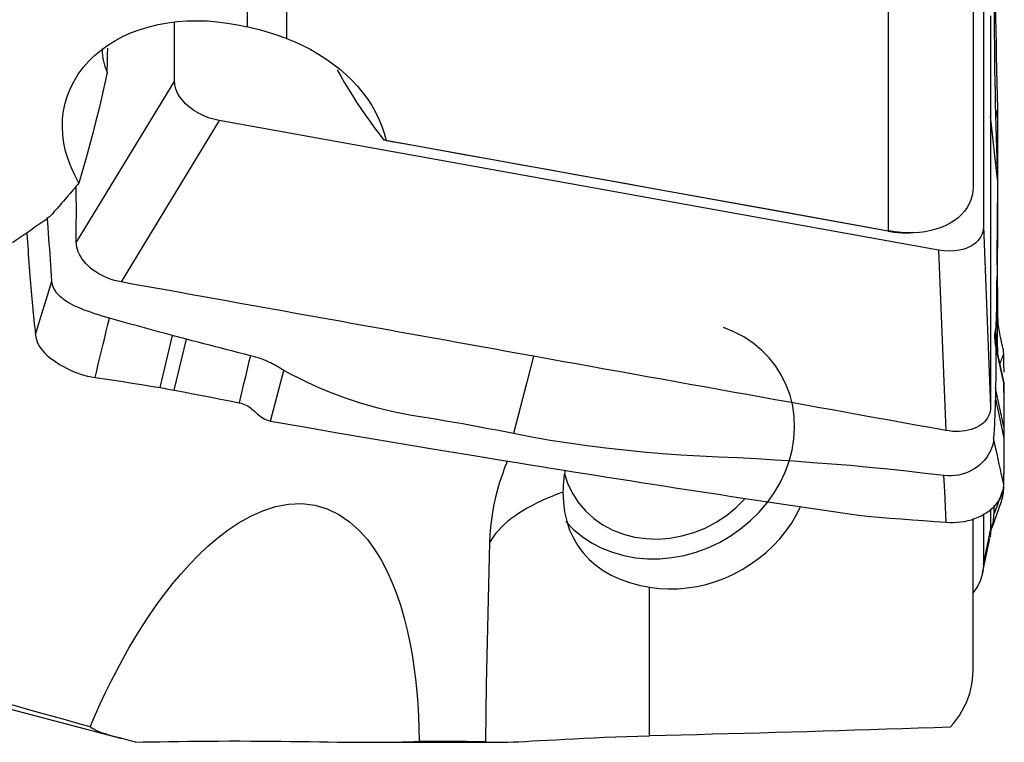
# Model space of a CAD drawing. Extents: x -67 to 96, y -42 to 72.
# Drawn here: x 66 to 80, y -23 to -13 of the extents above; entities that cross this region are included whole.
import ezdxf

# ---------------------------------------------------------------- set-up
doc = ezdxf.new("R2010")
doc.units = 0
doc.header["$MEASUREMENT"] = 0
doc.layers.add('1', color=4, linetype='CONTINUOUS')

msp = doc.modelspace()

# ---------------------------------------------------------------- linework, layer by layer
at = {"layer": '1'}
for p, q in [((79.706426, -8.975552), (79.706426, -15.952538)), ((79.564718, -9.431386), (79.564718, -15.406721)), ((69.595778, -13.207153), (69.595778, -12.514613)), ((78.399815, -12.460755), (78.399815, -16.010431)), ((70.127522, -12.647937), (70.127522, -13.366999)), ((68.589415, -13.949477), (68.589415, -13.141455)), ((68.589415, -13.949477), (67.241465, -16.168569)), ((69.204225, -14.494091), (67.856275, -16.713183)), ((79.091616, -16.275599), (69.204225, -14.494091)), ((78.395932, -16.013265), (71.46767, -14.764932)), ((79.706426, -15.952538), (79.805941, -18.432434)), ((78.408818, -16.012072), (78.395932, -16.013265)), ((78.672857, -16.038539), (78.693914, -16.038529)), ((79.091616, -16.275599), (79.191131, -18.755495)), ((68.392778, -18.166232), (68.565249, -17.450233)), ((68.586926, -18.201226), (68.755619, -17.500911)), ((79.993641, -18.723802), (79.874109, -18.17494)), ((79.993639, -18.860794), (79.87143, -18.29964)), ((79.564718, -22.053268), (79.564718, -19.965098)), ((79.706426, -19.903102), (79.706426, -20.604312)), ((79.706426, -20.604312), (79.805941, -20.126296)), ((79.694663, -20.71708), (79.794052, -20.239668)), ((75.119857, -22.954045), (75.119857, -20.911782)), ((66.250558, -22.566031), (67.865632, -22.991662)), ((71.306262, -23.042753), (73.042788, -23.042753))]:
    msp.add_line(p, q, dxfattribs=at)
for points in [[(79.847649, -10.897383, 0), (79.849492, -11.065795, 0), (79.851082, -11.233602, 0), (79.852448, -11.400807, 0), (79.853616, -11.567364, 0), (79.85461, -11.733186, 0), (79.855523, -11.898465, 0), (79.856658, -12.064268, 0), (79.858243, -12.231491, 0), (79.860248, -12.400071, 0), (79.862626, -12.569901, 0), (79.865364, -12.740993, 0), (79.868448, -12.913349, 0), (79.871858, -13.086938, 0), (79.875568, -13.261731, 0), (79.879554, -13.437702, 0), (79.883856, -13.614832, 0), (79.888257, -13.793142, 0), (79.892177, -13.972641, 0), (79.895479, -14.153228, 0), (79.898228, -14.334913, 0)], [(79.853578, -12.962753, 0), (79.854641, -13.129075, 0), (79.855624, -13.296047, 0), (79.856898, -13.462179, 0), (79.85869, -13.626412, 0), (79.860946, -13.788829, 0), (79.863622, -13.949454, 0), (79.866704, -14.108199, 0), (79.870171, -14.265014, 0), (79.873998, -14.419871, 0), (79.878146, -14.572747, 0), (79.882636, -14.723599, 0), (79.887369, -14.872337, 0), (79.891676, -15.01885, 0), (79.895271, -15.163244, 0), (79.898228, -15.305412, 0)], [(67.278051, -15.35315, 0), (67.219125, -15.245395, 0), (67.168642, -15.136166, 0), (67.127053, -15.026404, 0), (67.094246, -14.915931, 0), (67.07027, -14.804619, 0), (67.055327, -14.692629, 0), (67.049704, -14.580975, 0), (67.053439, -14.470991, 0), (67.066409, -14.362761, 0), (67.0886, -14.256296, 0), (67.12012, -14.151649, 0), (67.160905, -14.04947, 0), (67.210358, -13.951134, 0), (67.268145, -13.857076, 0), (67.334238, -13.767186, 0), (67.40877, -13.681407, 0), (67.491186, -13.600463, 0), (67.580465, -13.525293, 0), (67.676132, -13.456141, 0), (67.778123, -13.393012, 0), (67.886374, -13.33591, 0), (68.000512, -13.285027, 0), (68.119222, -13.240944, 0), (68.2416, -13.20385, 0), (68.367609, -13.173616, 0), (68.497302, -13.150184, 0), (68.630481, -13.133595, 0), (68.765686, -13.12398, 0), (68.901994, -13.121271, 0), (69.039322, -13.125308, 0), (69.177648, -13.135985, 0), (69.31696, -13.153275, 0), (69.456763, -13.177105, 0), (69.595778, -13.207153, 0)], [(79.805937, -13.054211, 0), (79.805938, -13.192114, 0), (79.805939, -13.330018, 0), (79.80594, -13.467921, 0), (79.80594, -13.605824, 0), (79.80594, -13.743727, 0), (79.805941, -13.88163, 0), (79.805941, -14.019534, 0), (79.805941, -14.157437, 0), (79.805941, -14.29534, 0), (79.805941, -14.433243, 0)], [(70.127522, -13.366999, 0), (70.070692, -13.346218, 0), (70.013237, -13.326251, 0), (69.95516, -13.307065, 0), (69.896465, -13.288628, 0), (69.837122, -13.270901, 0), (69.777051, -13.253843, 0), (69.716564, -13.237496, 0), (69.656019, -13.221915, 0), (69.595778, -13.207153, 0)], [(70.127522, -13.366999, 0), (70.242358, -13.413038, 0), (70.354226, -13.463905, 0), (70.463201, -13.519671, 0), (70.568921, -13.580201, 0), (70.670312, -13.644887, 0), (70.766862, -13.713294, 0), (70.858552, -13.785359, 0), (70.94538, -13.861053, 0), (71.027343, -13.940344, 0), (71.104429, -14.023315, 0), (71.176009, -14.109375, 0), (71.241318, -14.197615, 0), (71.300318, -14.287839, 0), (71.35305, -14.380013, 0), (71.399486, -14.474122, 0), (71.439534, -14.570176, 0), (71.472985, -14.667981, 0), (71.499462, -14.766476, 0)], [(67.59489, -13.50258, 0), (67.595087, -13.520306, 0), (67.595679, -13.538028, 0), (67.596665, -13.55574, 0), (67.598045, -13.573439, 0), (67.59982, -13.591118, 0), (67.601988, -13.608775, 0), (67.604548, -13.626403, 0), (67.607501, -13.643999, 0), (67.610845, -13.661558, 0), (67.61458, -13.679074, 0), (67.618704, -13.696545, 0), (67.623216, -13.713964, 0), (67.628116, -13.731328, 0), (67.633402, -13.748631, 0), (67.639072, -13.76587, 0), (67.645126, -13.78304, 0), (67.65156, -13.800135, 0), (67.658375, -13.817153, 0), (67.665568, -13.834087, 0)], [(67.665568, -13.834087, 0), (67.66596, -13.816597, 0), (67.666353, -13.799091, 0), (67.666747, -13.78157, 0), (67.667142, -13.764034, 0), (67.667538, -13.746483, 0), (67.667936, -13.728916, 0), (67.668334, -13.711335, 0), (67.668734, -13.693738, 0), (67.669134, -13.676126, 0), (67.669536, -13.658499, 0), (67.669938, -13.640857, 0), (67.670342, -13.6232, 0), (67.670746, -13.605528, 0), (67.671152, -13.58784, 0), (67.671559, -13.570138, 0), (67.671967, -13.552421, 0), (67.672376, -13.534688, 0), (67.672786, -13.516941, 0), (67.673197, -13.499178, 0)], [(70.824042, -13.795594, 0), (70.874215, -13.884614, 0), (70.926061, -13.973493, 0), (70.979583, -14.06223, 0), (71.034795, -14.150824, 0), (71.0917, -14.239275, 0), (71.150307, -14.327583, 0), (71.210612, -14.415731, 0), (71.272556, -14.503619, 0), (71.336084, -14.591167, 0), (71.401141, -14.678296, 0), (71.46767, -14.764932, 0)], [(67.665568, -13.834087, 0), (67.630105, -13.997837, 0), (67.59259, -14.162947, 0), (67.553101, -14.329365, 0), (67.511718, -14.49704, 0), (67.468518, -14.665919, 0), (67.423535, -14.835981, 0), (67.376786, -15.007213, 0), (67.328286, -15.179606, 0), (67.278051, -15.35315, 0)], [(69.204225, -14.494091, 0), (69.129995, -14.477527, 0), (69.056953, -14.454905, 0), (68.9861, -14.426565, 0), (68.918431, -14.392857, 0), (68.854891, -14.354274, 0), (68.796416, -14.311424, 0), (68.743931, -14.264914, 0), (68.698173, -14.215403, 0), (68.659747, -14.163615, 0), (68.629256, -14.11029, 0), (68.607232, -14.056378, 0), (68.593897, -14.00258, 0), (68.589415, -13.949477, 0)], [(79.898228, -14.334913, 0), (79.89074, -14.376327, 0), (79.883252, -14.417742, 0), (79.875764, -14.459156, 0)], [(79.898228, -14.334913, 0), (79.899553, -14.447805, 0), (79.900635, -14.560511, 0), (79.901342, -14.672916, 0), (79.901742, -14.785039, 0), (79.901882, -14.89688, 0), (79.901772, -15.008412, 0), (79.901441, -15.119636, 0), (79.900921, -15.230542, 0), (79.900239, -15.341077, 0), (79.899432, -15.451303, 0), (79.898558, -15.561495, 0), (79.897702, -15.672487, 0), (79.89688, -15.784754, 0), (79.896051, -15.898148, 0), (79.895184, -16.012615, 0), (79.89425, -16.128097, 0), (79.893223, -16.244533, 0), (79.892082, -16.361871, 0), (79.89081, -16.48005, 0)], [(79.805941, -14.433243, 0), (79.805941, -14.526247, 0), (79.805941, -14.619252, 0), (79.805941, -14.712256, 0), (79.805941, -14.805261, 0), (79.805941, -14.898265, 0), (79.805941, -14.99127, 0), (79.805941, -15.084274, 0), (79.80594, -15.177278, 0), (79.80594, -15.270283, 0), (79.80594, -15.363287, 0), (79.805939, -15.456291, 0), (79.805939, -15.549296, 0), (79.805938, -15.6423, 0), (79.805938, -15.735304, 0), (79.805937, -15.828309, 0), (79.805937, -15.921313, 0), (79.805936, -16.014318, 0), (79.805936, -16.107322, 0), (79.805936, -16.200326, 0), (79.805937, -16.293331, 0), (79.805937, -16.386335, 0), (79.805938, -16.47934, 0), (79.80594, -16.572345, 0), (79.805942, -16.66535, 0), (79.805944, -16.758354, 0), (79.805947, -16.851359, 0), (79.80595, -16.944364, 0), (79.805952, -17.037369, 0), (79.805953, -17.130374, 0), (79.805954, -17.223378, 0), (79.805954, -17.316383, 0), (79.805953, -17.409387, 0), (79.805951, -17.502391, 0), (79.805947, -17.595395, 0), (79.805941, -17.688398, 0), (79.805933, -17.781401, 0), (79.805926, -17.874404, 0), (79.805921, -17.967408, 0), (79.805921, -18.060412, 0), (79.805928, -18.153418, 0), (79.805945, -18.246426, 0), (79.805951, -18.339431, 0), (79.805947, -18.432435, 0)], [(79.898228, -15.305412, 0), (79.867466, -15.014689, 0), (79.836704, -14.723966, 0), (79.805941, -14.433243, 0)], [(71.499462, -14.766476, 0), (71.494942, -14.766259, 0), (71.490416, -14.766042, 0), (71.485882, -14.765823, 0), (71.48134, -14.765602, 0), (71.476792, -14.76538, 0), (71.472235, -14.765157, 0), (71.46767, -14.764932, 0)], [(71.499462, -14.766476, 0), (71.875068, -14.833991, 0), (72.249322, -14.901284, 0), (72.622218, -14.968354, 0), (72.99375, -15.0352, 0), (73.363915, -15.101822, 0), (73.732707, -15.168218, 0), (74.100121, -15.234388, 0), (74.466152, -15.30033, 0), (74.830795, -15.366044, 0), (75.194045, -15.431528, 0), (75.555897, -15.496783, 0), (75.916347, -15.561806, 0), (76.275389, -15.626598, 0), (76.633019, -15.691157, 0), (76.989232, -15.755483, 0), (77.344023, -15.819574, 0), (77.697387, -15.883429, 0), (78.049319, -15.947049, 0), (78.399815, -16.010431, 0)], [(67.278051, -15.35315, 0), (67.256745, -15.378133, 0), (67.235446, -15.403065, 0), (67.214155, -15.427947, 0), (67.19287, -15.452779, 0), (67.171594, -15.477559, 0), (67.150325, -15.50229, 0), (67.129063, -15.526969, 0), (67.10781, -15.551598, 0), (67.086564, -15.576176, 0), (67.065325, -15.600703, 0), (67.044095, -15.625179, 0), (67.022872, -15.649604, 0), (67.001658, -15.673977, 0), (66.980451, -15.6983, 0), (66.959252, -15.722571, 0), (66.938062, -15.746791, 0), (66.91688, -15.77096, 0), (66.895706, -15.795077, 0), (66.87454, -15.819142, 0)], [(67.241459, -16.168568, 0), (67.241474, -16.120245, 0), (67.241454, -16.071915, 0), (67.241453, -16.023589, 0), (67.241462, -15.975264, 0), (67.241472, -15.92694, 0), (67.241479, -15.878615, 0), (67.241483, -15.830289, 0), (67.241485, -15.781964, 0), (67.241485, -15.733638, 0), (67.241484, -15.685311, 0), (67.241482, -15.636985, 0), (67.241479, -15.588658, 0), (67.241475, -15.540331, 0), (67.241471, -15.492004, 0), (67.241467, -15.443677, 0), (67.241463, -15.39535, 0)], [(79.564718, -15.406721, 0), (79.561409, -15.467058, 0), (79.551519, -15.525704, 0), (79.53509, -15.582668, 0), (79.512131, -15.637744, 0), (79.482972, -15.69027, 0), (79.447951, -15.739719, 0), (79.407116, -15.786163, 0), (79.360438, -15.82957, 0), (79.308425, -15.869434, 0), (79.251672, -15.905354, 0), (79.190453, -15.937233, 0), (79.124714, -15.965094, 0), (79.054938, -15.988709, 0), (78.981885, -16.007811, 0), (78.906119, -16.022314, 0), (78.827673, -16.032246, 0), (78.746509, -16.037563, 0), (78.663427, -16.038204, 0), (78.579356, -16.034144, 0), (78.494489, -16.025439, 0), (78.408818, -16.012072, 0)], [(79.898228, -15.305412, 0), (79.89978, -15.402912, 0), (79.90094, -15.500974, 0), (79.901599, -15.599801, 0), (79.901871, -15.699318, 0), (79.901787, -15.79957, 0), (79.901389, -15.900557, 0), (79.90073, -16.002297, 0), (79.899855, -16.10487, 0), (79.898843, -16.207903, 0), (79.897816, -16.309804, 0), (79.896839, -16.408749, 0), (79.895851, -16.504758, 0), (79.894799, -16.597779, 0), (79.893637, -16.687721, 0), (79.892326, -16.774499, 0), (79.890835, -16.858039, 0), (79.889145, -16.938284, 0), (79.887248, -17.015155, 0), (79.885151, -17.088589, 0), (79.882873, -17.158696, 0), (79.880451, -17.225318, 0), (79.877942, -17.287938, 0), (79.875394, -17.347919, 0)], [(66.87454, -15.819142, 0), (66.847544, -15.838286, 0), (66.820557, -15.85739, 0), (66.79358, -15.876452, 0), (66.766612, -15.895475, 0), (66.739653, -15.914457, 0), (66.712703, -15.933398, 0), (66.685763, -15.952298, 0), (66.658832, -15.971158, 0), (66.631911, -15.989977, 0), (66.604999, -16.008756, 0), (66.578097, -16.027493, 0), (66.551204, -16.04619, 0), (66.524321, -16.064846, 0), (66.497448, -16.083461, 0), (66.470585, -16.102034, 0), (66.443732, -16.120567, 0), (66.416889, -16.139059, 0), (66.390055, -16.15751, 0), (66.363232, -16.17592, 0)], [(66.905631, -16.702157, 0), (66.900512, -16.627682, 0), (66.895401, -16.553328, 0), (66.890303, -16.479216, 0), (66.885226, -16.405458, 0), (66.880188, -16.332075, 0), (66.875212, -16.259035, 0), (66.870318, -16.186309, 0), (66.8654, -16.11387, 0), (66.860211, -16.041699, 0), (66.854535, -15.969765, 0), (66.848267, -15.898049, 0), (66.841544, -15.826573, 0)], [(79.706426, -15.952538, 0), (79.701906, -16.004103, 0), (79.688498, -16.053229, 0), (79.666429, -16.09925, 0), (79.635937, -16.141506, 0), (79.597485, -16.179414, 0), (79.551691, -16.212426, 0), (79.499181, -16.24, 0), (79.440701, -16.261752, 0), (79.377122, -16.277411, 0), (79.309337, -16.286714, 0), (79.23856, -16.289503, 0), (79.165726, -16.285789, 0), (79.091616, -16.275599, 0)], [(66.56301, -16.049283, 0), (66.566703, -16.106884, 0), (66.570431, -16.16449, 0), (66.574194, -16.222103, 0), (66.577992, -16.279723, 0), (66.581825, -16.337348, 0), (66.585693, -16.39498, 0), (66.589597, -16.452617, 0), (66.593535, -16.510261, 0), (66.597507, -16.567934, 0), (66.60153, -16.625435, 0), (66.605694, -16.681818, 0), (66.610042, -16.736575, 0), (66.614564, -16.789798, 0), (66.619254, -16.841506, 0), (66.624106, -16.891734, 0), (66.62903, -16.941458, 0), (66.633978, -16.991186, 0), (66.638951, -17.040919, 0), (66.643949, -17.090657, 0), (66.648971, -17.140398, 0), (66.654018, -17.190144, 0), (66.65909, -17.239895, 0), (66.664187, -17.28965, 0), (66.669308, -17.33941, 0), (66.674454, -17.389174, 0), (66.679625, -17.438942, 0)], [(78.395932, -16.013265, 0), (78.410661, -16.01585, 0), (78.425388, -16.018298, 0), (78.440109, -16.020607, 0), (78.454823, -16.022779, 0), (78.469526, -16.024811, 0), (78.484217, -16.026705, 0), (78.498892, -16.028458, 0), (78.51355, -16.030073, 0), (78.528186, -16.031547, 0), (78.5428, -16.03288, 0), (78.557389, -16.034073, 0), (78.571949, -16.035126, 0), (78.586478, -16.036037, 0), (78.600975, -16.036808, 0), (78.615435, -16.037437, 0), (78.629858, -16.037925, 0), (78.64424, -16.038271, 0), (78.658578, -16.038476, 0), (78.672871, -16.038539, 0)], [(78.408818, -16.012072, 0), (78.407533, -16.011837, 0), (78.406248, -16.011603, 0), (78.404962, -16.011368, 0), (78.403676, -16.011134, 0), (78.402389, -16.0109, 0), (78.401102, -16.010665, 0), (78.399815, -16.010431, 0)], [(67.856274, -16.713187, 0), (67.81033, -16.703691, 0), (67.764643, -16.691828, 0), (67.719473, -16.677649, 0), (67.675068, -16.661241, 0), (67.631673, -16.642706, 0), (67.589531, -16.622144, 0), (67.548885, -16.599661, 0), (67.509957, -16.575383, 0), (67.472958, -16.549455, 0), (67.438099, -16.522021, 0), (67.405589, -16.493224, 0), (67.37561, -16.463225, 0), (67.348312, -16.432199, 0), (67.323847, -16.400322, 0), (67.302363, -16.367769, 0), (67.283987, -16.334721, 0), (67.268802, -16.301363, 0), (67.256889, -16.267882, 0), (67.248328, -16.234465, 0), (67.243181, -16.201299, 0), (67.241459, -16.168568, 0)], [(79.906479, -17.141811, 0), (79.905243, -16.998988, 0), (79.903888, -16.856177, 0), (79.902415, -16.713379, 0), (79.900822, -16.570593, 0), (79.89911, -16.427819, 0), (79.897277, -16.285058, 0), (79.895324, -16.14231, 0)], [(79.895764, -17.189835, 0), (79.893063, -17.079463, 0), (79.891673, -16.96912, 0), (79.891595, -16.858806, 0), (79.89283, -16.748521, 0), (79.895376, -16.638266, 0)], [(66.679626, -17.438941, 0), (66.754961, -17.193345, 0), (66.830297, -16.947748, 0), (66.905633, -16.702151, 0)], [(67.696142, -17.210616, 0), (67.64645, -17.196407, 0), (67.596657, -17.181828, 0), (67.546772, -17.166632, 0), (67.497026, -17.150816, 0), (67.44764, -17.134374, 0), (67.398791, -17.117254, 0), (67.350682, -17.099374, 0), (67.30355, -17.080626, 0), (67.257642, -17.060913, 0), (67.213252, -17.040198, 0), (67.170683, -17.018455, 0), (67.130238, -16.995631, 0), (67.092224, -16.971567, 0), (67.056941, -16.946239, 0), (67.024693, -16.919702, 0), (66.995796, -16.891932, 0), (66.970549, -16.862909, 0), (66.949205, -16.832658, 0), (66.931947, -16.801293, 0), (66.918903, -16.768966, 0), (66.910095, -16.735863, 0), (66.905631, -16.702158, 0)], [(73.523703, -17.734339, 0), (73.391902, -17.710591, 0), (73.260102, -17.686843, 0), (73.128301, -17.663095, 0), (72.9965, -17.639347, 0), (72.8647, -17.6156, 0), (72.732899, -17.591852, 0), (72.601098, -17.568104, 0), (72.469298, -17.544356, 0), (72.337497, -17.520608, 0), (72.205696, -17.49686, 0), (72.073896, -17.473112, 0), (71.942095, -17.449363, 0), (71.810294, -17.425615, 0), (71.678494, -17.401867, 0), (71.546693, -17.378119, 0), (71.414892, -17.354371, 0), (71.283092, -17.330623, 0), (71.151291, -17.306875, 0), (71.01949, -17.283127, 0), (70.88769, -17.259379, 0), (70.755889, -17.235632, 0), (70.624088, -17.211885, 0), (70.492288, -17.188138, 0), (70.360487, -17.164392, 0), (70.228686, -17.140646, 0), (70.096886, -17.1169, 0), (69.965085, -17.093154, 0), (69.833284, -17.069408, 0), (69.701484, -17.045661, 0), (69.569683, -17.021914, 0), (69.437882, -16.998166, 0), (69.306082, -16.974417, 0), (69.174281, -16.950668, 0), (69.04248, -16.926917, 0), (68.91068, -16.903165, 0), (68.778879, -16.879412, 0), (68.647079, -16.855659, 0), (68.515278, -16.831908, 0), (68.383477, -16.80816, 0), (68.251677, -16.784417, 0), (68.119876, -16.760682, 0), (67.988075, -16.736938, 0), (67.856274, -16.713187, 0)], [(79.986529, -17.701925, 0), (79.984782, -17.674807, 0), (79.980808, -17.647127, 0), (79.975019, -17.61911, 0), (79.968438, -17.591038, 0), (79.961573, -17.562967, 0), (79.954806, -17.534969, 0), (79.948299, -17.507062, 0), (79.942151, -17.479236, 0), (79.936414, -17.451456, 0), (79.931091, -17.423672, 0), (79.926186, -17.39583, 0), (79.921707, -17.367856, 0), (79.917666, -17.339674, 0), (79.914118, -17.311257, 0), (79.911164, -17.282624, 0), (79.908903, -17.25382, 0), (79.90743, -17.225003, 0), (79.906711, -17.196486, 0), (79.906532, -17.168625, 0), (79.90645, -17.141811, 0)], [(67.49934, -18.027623, 0), (67.521536, -17.935479, 0), (67.543622, -17.843791, 0), (67.56561, -17.752511, 0), (67.587511, -17.661589, 0), (67.609338, -17.570975, 0), (67.631103, -17.480621, 0), (67.652817, -17.390475, 0), (67.674493, -17.30049, 0), (67.696143, -17.210614, 0)], [(68.565249, -17.450235, 0), (68.468652, -17.424152, 0), (68.372059, -17.398003, 0), (68.275476, -17.371722, 0), (68.178905, -17.345256, 0), (68.082344, -17.318607, 0), (67.985789, -17.291787, 0), (67.889239, -17.264817, 0), (67.79269, -17.237743, 0), (67.696142, -17.210616, 0)], [(79.903962, -17.720097, 0), (79.90294, -17.643565, 0), (79.901858, -17.567024, 0), (79.900717, -17.490471, 0), (79.899517, -17.413908, 0), (79.898256, -17.337334, 0), (79.896936, -17.26075, 0), (79.895556, -17.184154, 0)], [(66.679623, -17.438949, 0), (66.684564, -17.471305, 0), (66.692728, -17.503966, 0), (66.704112, -17.536537, 0), (66.718688, -17.568687, 0), (66.736426, -17.600238, 0), (66.757262, -17.631063, 0), (66.781111, -17.661094, 0), (66.807867, -17.690322, 0), (66.837405, -17.718775, 0), (66.869571, -17.746505, 0), (66.904169, -17.773582, 0), (66.94101, -17.800068, 0), (66.979924, -17.825993, 0), (67.020736, -17.851266, 0), (67.063273, -17.875758, 0), (67.107373, -17.899312, 0), (67.152896, -17.921711, 0), (67.199711, -17.942725, 0), (67.247681, -17.962123, 0), (67.296668, -17.979678, 0), (67.346514, -17.99517, 0), (67.397047, -18.008402, 0), (67.448062, -18.019251, 0), (67.499338, -18.027632, 0)], [(68.755619, -17.500911, 0), (68.731821, -17.494612, 0), (68.708024, -17.488309, 0), (68.684227, -17.481996, 0), (68.66043, -17.47567, 0), (68.636634, -17.469327, 0), (68.612839, -17.462971, 0), (68.589044, -17.456605, 0), (68.565249, -17.450235, 0)], [(76.73552, -19.748301, 0), (76.831139, -19.614032, 0), (76.91384, -19.473317, 0), (76.982894, -19.327397, 0), (77.037693, -19.177557, 0), (77.077753, -19.025118, 0), (77.102721, -18.871423, 0), (77.112379, -18.717827, 0), (77.106639, -18.565682, 0), (77.085554, -18.41633, 0), (77.049308, -18.271087, 0), (76.998221, -18.131232, 0), (76.932744, -17.997999, 0), (76.853454, -17.87256, 0), (76.761048, -17.756022, 0), (76.656342, -17.649412, 0), (76.540257, -17.553668, 0), (76.413818, -17.469634, 0), (76.278138, -17.398052, 0), (76.134412, -17.339551, 0)], [(79.875394, -17.347923, 0), (79.87475, -17.355668, 0), (79.873592, -17.363483, 0), (79.872062, -17.371364, 0), (79.870287, -17.379312, 0), (79.868378, -17.387331, 0), (79.866431, -17.395427, 0), (79.86454, -17.403605, 0), (79.86279, -17.411871, 0), (79.861239, -17.420234, 0), (79.859946, -17.428699, 0), (79.858963, -17.437275, 0), (79.858318, -17.445969, 0), (79.858029, -17.454786, 0), (79.858115, -17.463736, 0), (79.858574, -17.472827, 0), (79.859384, -17.482069, 0), (79.860521, -17.491473, 0), (79.861955, -17.501051, 0), (79.863628, -17.510819, 0), (79.865479, -17.520795, 0), (79.867444, -17.530996, 0), (79.869434, -17.541446, 0), (79.87135, -17.552166, 0), (79.87309, -17.563182, 0), (79.87454, -17.574515, 0), (79.875565, -17.586189, 0), (79.876023, -17.598216, 0)], [(79.891671, -17.665816, 0), (79.88924, -17.620405, 0), (79.886841, -17.574994, 0), (79.884476, -17.529582, 0), (79.882147, -17.484169, 0), (79.879856, -17.438755, 0), (79.877604, -17.39334, 0), (79.875394, -17.347923, 0)], [(69.633155, -17.727103, 0), (69.5534, -17.706871, 0), (69.473621, -17.686662, 0), (69.393803, -17.666475, 0), (69.314, -17.646154, 0), (69.234225, -17.625666, 0), (69.154456, -17.605086, 0), (69.074681, -17.584439, 0), (68.994907, -17.5637, 0), (68.915139, -17.542847, 0), (68.835378, -17.521902, 0), (68.755619, -17.500911, 0)], [(79.982043, -18.079247, 0), (79.970336, -18.027335, 0), (79.958681, -17.975226, 0), (79.947045, -17.922995, 0), (79.935426, -17.870648, 0), (79.923873, -17.818072, 0), (79.912439, -17.765142, 0), (79.90118, -17.711733, 0), (79.890143, -17.657568, 0), (79.879355, -17.601684, 0), (79.868839, -17.542915, 0)], [(79.876021, -17.598207, 0), (79.876445, -17.650669, 0), (79.876804, -17.703184, 0), (79.877039, -17.755777, 0), (79.877129, -17.808313, 0), (79.877082, -17.860756, 0), (79.876913, -17.913169, 0), (79.876619, -17.965577, 0), (79.876183, -18.017964, 0), (79.875592, -18.070315, 0), (79.874881, -18.122635, 0), (79.874109, -18.17494, 0)], [(79.876023, -17.598216, 0), (79.889835, -17.661642, 0), (79.903648, -17.725068, 0), (79.917461, -17.788494, 0), (79.931274, -17.85192, 0), (79.945087, -17.915346, 0), (79.9589, -17.978772, 0), (79.972713, -18.042198, 0), (79.986526, -18.105624, 0)], [(79.931319, -17.850282, 0), (79.93822, -17.831738, 0), (79.945121, -17.813195, 0), (79.952022, -17.794651, 0), (79.958923, -17.776107, 0), (79.965823, -17.757563, 0), (79.972724, -17.739019, 0), (79.979625, -17.720476, 0), (79.986526, -17.701932, 0)], [(79.989922, -17.954783, 0), (79.989503, -17.9187, 0), (79.989062, -17.882605, 0), (79.988599, -17.846496, 0), (79.988115, -17.810373, 0), (79.987608, -17.774237, 0), (79.987079, -17.738087, 0), (79.986529, -17.701925, 0)], [(69.633152, -17.727115, 0), (69.613658, -17.808042, 0), (69.594164, -17.88897, 0), (69.57467, -17.969898, 0), (69.555176, -18.050825, 0), (69.535682, -18.131753, 0), (69.516188, -18.212681, 0), (69.496694, -18.293608, 0), (69.4772, -18.374536, 0)], [(70.094392, -17.928973, 0), (70.07808, -17.919802, 0), (70.06171, -17.910451, 0), (70.045295, -17.900989, 0), (70.028839, -17.891477, 0), (70.012341, -17.881967, 0), (69.995798, -17.872503, 0), (69.979207, -17.863131, 0), (69.962564, -17.853892, 0), (69.945867, -17.844819, 0), (69.929116, -17.835946, 0), (69.912309, -17.827305, 0), (69.895446, -17.81892, 0), (69.878529, -17.810812, 0), (69.861559, -17.803002, 0), (69.844536, -17.795504, 0), (69.827459, -17.78832, 0), (69.810323, -17.781456, 0), (69.793125, -17.77491, 0), (69.775854, -17.768671, 0), (69.758495, -17.762723, 0), (69.741037, -17.757051, 0), (69.723461, -17.751629, 0), (69.705746, -17.746425, 0), (69.687874, -17.74141, 0), (69.669825, -17.736547, 0), (69.651585, -17.731796, 0), (69.633152, -17.727115, 0)], [(73.523703, -17.734339, 0), (73.432473, -18.089165, 0), (73.341242, -18.443991, 0), (73.250012, -18.798817, 0)], [(79.191131, -18.755499, 0), (78.995703, -18.720292, 0), (78.800274, -18.685062, 0), (78.604846, -18.649843, 0), (78.409417, -18.614634, 0), (78.213989, -18.57943, 0), (78.01856, -18.544225, 0), (77.823131, -18.509016, 0), (77.627703, -18.473806, 0), (77.432274, -18.438593, 0), (77.236846, -18.40338, 0), (77.041417, -18.368165, 0), (76.845989, -18.33295, 0), (76.65056, -18.297735, 0), (76.455131, -18.262521, 0), (76.259703, -18.227308, 0), (76.064274, -18.192095, 0), (75.868846, -18.156883, 0), (75.673417, -18.121671, 0), (75.477989, -18.086459, 0), (75.28256, -18.051247, 0), (75.087131, -18.016035, 0), (74.891703, -17.980824, 0), (74.696274, -17.945612, 0), (74.500846, -17.9104, 0), (74.305417, -17.875188, 0), (74.109989, -17.839975, 0), (73.91456, -17.804763, 0), (73.719131, -17.769551, 0), (73.523703, -17.734339, 0)], [(69.909527, -18.625905, 0), (69.932617, -18.538668, 0), (69.955712, -18.451459, 0), (69.978811, -18.36428, 0), (70.001916, -18.277136, 0), (70.025025, -18.19003, 0), (70.048141, -18.102966, 0), (70.071263, -18.015945, 0), (70.094392, -17.928973, 0)], [(73.250012, -18.798817, 0), (73.134074, -18.775944, 0), (73.018072, -18.753215, 0), (72.901943, -18.730773, 0), (72.785625, -18.708759, 0), (72.669094, -18.687243, 0), (72.552372, -18.666214, 0), (72.435482, -18.645656, 0), (72.318438, -18.625577, 0), (72.20122, -18.606079, 0), (72.083837, -18.587146, 0), (71.966386, -18.568432, 0), (71.849178, -18.548742, 0), (71.732591, -18.526754, 0), (71.616682, -18.50246, 0), (71.501485, -18.475931, 0), (71.387058, -18.447156, 0), (71.273461, -18.416122, 0), (71.160751, -18.382823, 0), (71.048988, -18.347261, 0), (70.938228, -18.309443, 0), (70.828527, -18.269383, 0), (70.719938, -18.227103, 0), (70.612512, -18.182634, 0), (70.506296, -18.136012, 0), (70.401336, -18.08728, 0), (70.297673, -18.036492, 0), (70.195349, -17.983698, 0), (70.094394, -17.92897, 0)], [(67.499338, -18.027631, 0), (67.627493, -18.045726, 0), (67.755474, -18.064388, 0), (67.883281, -18.083619, 0), (68.010916, -18.103419, 0), (68.138376, -18.123787, 0), (68.265664, -18.144726, 0), (68.392777, -18.166234, 0)], [(79.986529, -18.105636, 0), (79.986208, -18.101281, 0), (79.985851, -18.096963, 0), (79.985424, -18.092717, 0), (79.98489, -18.088582, 0), (79.984214, -18.084593, 0), (79.983369, -18.08078, 0), (79.982368, -18.077142, 0), (79.981234, -18.073668, 0)], [(79.99364, -18.7238, 0), (79.993364, -18.634661, 0), (79.99284, -18.545798, 0), (79.99207, -18.457212, 0), (79.991052, -18.368902, 0), (79.98979, -18.28087, 0), (79.988282, -18.193114, 0), (79.986529, -18.105636, 0)], [(79.99364, -18.543665, 0), (79.993523, -18.479337, 0), (79.993334, -18.414966, 0), (79.993073, -18.350551, 0), (79.992741, -18.286093, 0), (79.992338, -18.221592, 0), (79.991864, -18.157048, 0), (79.991319, -18.092461, 0)], [(68.392777, -18.166234, 0), (68.420572, -18.171039, 0), (68.448346, -18.175908, 0), (68.476101, -18.180843, 0), (68.503836, -18.185842, 0), (68.531552, -18.190906, 0), (68.559248, -18.196035, 0), (68.586925, -18.20123, 0)], [(68.586926, -18.201223, 0), (68.714437, -18.225408, 0), (68.841838, -18.249784, 0), (68.969129, -18.274352, 0), (69.09631, -18.299113, 0), (69.223382, -18.324066, 0), (69.350344, -18.349212, 0), (69.477196, -18.374552, 0)], [(79.874109, -18.17494, 0), (79.873827, -18.190537, 0), (79.873537, -18.206133, 0), (79.873235, -18.221727, 0), (79.872912, -18.237317, 0), (79.872565, -18.252902, 0), (79.872198, -18.268484, 0), (79.871818, -18.284063, 0), (79.87143, -18.299641, 0)], [(69.477196, -18.374552, 0), (69.504379, -18.380954, 0), (69.530192, -18.388414, 0), (69.554344, -18.397178, 0), (69.576953, -18.407292, 0), (69.598136, -18.41883, 0), (69.618113, -18.431665, 0), (69.637148, -18.445567, 0), (69.655479, -18.460344, 0), (69.673338, -18.475809, 0), (69.690977, -18.491756, 0), (69.70865, -18.507981, 0), (69.726627, -18.524289, 0), (69.745183, -18.540485, 0), (69.764593, -18.556334, 0), (69.785131, -18.571559, 0), (69.807044, -18.585878, 0), (69.830459, -18.598986, 0), (69.855472, -18.610318, 0), (69.881942, -18.619424, 0), (69.909533, -18.625881, 0)], [(79.87143, -18.299641, 0), (79.869564, -18.362818, 0), (79.867605, -18.425975, 0), (79.865463, -18.489088, 0), (79.863064, -18.552144, 0), (79.860394, -18.615147, 0), (79.857455, -18.678109, 0), (79.854264, -18.741039, 0), (79.850898, -18.803949, 0), (79.847443, -18.866848, 0)], [(79.805947, -18.432435, 0), (79.804222, -18.464544, 0), (79.799076, -18.495856, 0), (79.790516, -18.526188, 0), (79.778601, -18.555375, 0), (79.763415, -18.58326, 0), (79.745037, -18.609686, 0), (79.723553, -18.634497, 0), (79.699088, -18.657558, 0), (79.671792, -18.678748, 0), (79.641814, -18.697945, 0), (79.609306, -18.715028, 0), (79.574449, -18.729902, 0), (79.537451, -18.742498, 0), (79.498523, -18.752748, 0), (79.457876, -18.760584, 0), (79.415734, -18.765958, 0), (79.372338, -18.768854, 0), (79.327933, -18.76926, 0), (79.282763, -18.767162, 0), (79.237075, -18.762562, 0), (79.191131, -18.755499, 0)], [(69.909535, -18.625894, 0), (70.370969, -18.706166, 0), (70.832402, -18.785678, 0), (71.293835, -18.86442, 0), (71.755269, -18.942381, 0), (72.216702, -19.019552, 0), (72.678135, -19.095922, 0), (73.139568, -19.17148, 0)], [(79.993639, -18.72458, 0), (79.993668, -18.69884, 0), (79.993687, -18.673064, 0), (79.993697, -18.647253, 0), (79.993697, -18.621408, 0), (79.993688, -18.595528, 0), (79.993669, -18.569613, 0), (79.993641, -18.543663, 0)], [(79.164402, -19.374846, 0), (78.908079, -19.345243, 0), (78.651421, -19.316533, 0), (78.394338, -19.288874, 0), (78.136922, -19.262464, 0), (77.879239, -19.238885, 0), (77.6213, -19.217772, 0), (77.363055, -19.197976, 0), (77.104523, -19.17947, 0), (76.845731, -19.162364, 0), (76.586697, -19.146792, 0), (76.327429, -19.132919, 0), (76.067942, -19.120834, 0), (75.808469, -19.108754, 0), (75.549434, -19.093508, 0), (75.290922, -19.074854, 0), (75.032983, -19.052914, 0), (74.775704, -19.027578, 0), (74.519171, -18.99875, 0), (74.263455, -18.966454, 0), (74.008622, -18.930762, 0), (73.754732, -18.891226, 0), (73.501841, -18.847225, 0), (73.250012, -18.798817, 0)], [(79.989011, -19.38844, 0), (79.990136, -19.294328, 0), (79.991105, -19.199975, 0), (79.99192, -19.10538, 0), (79.99258, -19.010543, 0), (79.993086, -18.915464, 0), (79.993439, -18.820143, 0), (79.993639, -18.72458, 0)], [(79.993639, -18.860796, 0), (79.993668, -18.841047, 0), (79.993687, -18.821358, 0), (79.993697, -18.801728, 0), (79.993697, -18.782158, 0), (79.993688, -18.762648, 0), (79.993669, -18.743197, 0), (79.993641, -18.723805, 0)], [(79.847443, -18.866848, 0), (79.843863, -18.899544, 0), (79.838328, -18.932608, 0), (79.829636, -18.966196, 0), (79.818068, -19.000042, 0), (79.803826, -19.033908, 0), (79.786794, -19.067647, 0), (79.766889, -19.101062, 0), (79.744091, -19.133896, 0), (79.718386, -19.165889, 0), (79.689797, -19.196772, 0), (79.658353, -19.226272, 0), (79.624091, -19.254096, 0), (79.587077, -19.279876, 0), (79.547425, -19.30332, 0), (79.505299, -19.32417, 0), (79.460912, -19.342095, 0), (79.414534, -19.356767, 0), (79.366467, -19.367913, 0), (79.31705, -19.375365, 0), (79.266651, -19.379018, 0), (79.215644, -19.378871, 0), (79.164404, -19.374846, 0)], [(79.986892, -19.507167, 0), (79.971164, -19.43495, 0), (79.955515, -19.36309, 0), (79.939935, -19.291551, 0), (79.924416, -19.220292, 0), (79.90895, -19.149275, 0), (79.893528, -19.078461, 0), (79.878142, -19.00781, 0), (79.862783, -18.937285, 0), (79.847443, -18.866846, 0)], [(79.986893, -19.507173, 0), (79.988557, -19.413144, 0), (79.989987, -19.319677, 0), (79.991182, -19.226774, 0), (79.992145, -19.134434, 0), (79.992874, -19.042658, 0), (79.993372, -18.951445, 0), (79.993639, -18.860796, 0)], [(73.166728, -19.171857, 0), (73.12726, -19.269747, 0), (73.09116, -19.368562, 0), (73.058434, -19.468302, 0), (73.029085, -19.568969, 0), (73.003117, -19.670563, 0), (72.980535, -19.773124, 0), (72.961389, -19.876656, 0), (72.945765, -19.980869, 0), (72.933739, -20.085435, 0), (72.92533, -20.190178, 0), (72.920545, -20.295096, 0)], [(73.139569, -19.171474, 0), (73.294928, -19.196727, 0), (73.450286, -19.221895, 0), (73.605645, -19.246991, 0), (73.761009, -19.272065, 0), (73.916374, -19.297088, 0), (74.071739, -19.322019, 0), (74.227104, -19.346855, 0), (74.382469, -19.371601, 0), (74.537834, -19.396256, 0), (74.693199, -19.420822, 0), (74.848564, -19.445296, 0), (75.00393, -19.469679, 0), (75.159295, -19.493971, 0), (75.31466, -19.518171, 0), (75.470025, -19.542279, 0), (75.62539, -19.566296, 0), (75.780755, -19.590222, 0), (75.93612, -19.614056, 0), (76.091485, -19.637798, 0), (76.24685, -19.661449, 0), (76.402216, -19.685008, 0), (76.557581, -19.708476, 0), (76.712946, -19.731851, 0), (76.868311, -19.755135, 0), (77.023676, -19.778327, 0), (77.179041, -19.801427, 0), (77.334406, -19.824435, 0), (77.489771, -19.847351, 0), (77.645136, -19.870174, 0), (77.800502, -19.89291, 0), (77.95584, -19.915078, 0), (78.110981, -19.933655, 0), (78.265898, -19.948171, 0), (78.420664, -19.95995, 0), (78.575425, -19.971584, 0), (78.730186, -19.983152, 0), (78.884947, -19.994656, 0), (79.039708, -20.006095, 0), (79.194469, -20.017468, 0)], [(73.958325, -19.303297, 0), (73.955328, -19.319081, 0), (73.952492, -19.334874, 0), (73.949817, -19.350675, 0), (73.947303, -19.366482, 0), (73.944949, -19.382294, 0), (73.942757, -19.398109, 0), (73.940727, -19.413927, 0), (73.938858, -19.429745, 0), (73.937151, -19.445562, 0), (73.935606, -19.461377, 0), (73.934224, -19.477187, 0), (73.933004, -19.492992, 0), (73.931946, -19.508791, 0), (73.931051, -19.524581, 0), (73.930318, -19.540361, 0), (73.929748, -19.55613, 0), (73.929341, -19.571886, 0), (73.929097, -19.587627, 0), (73.929016, -19.603354, 0)], [(73.949808, -19.350723, 0), (73.997475, -19.492505, 0), (74.062619, -19.626493, 0), (74.144407, -19.750975, 0), (74.241795, -19.864361, 0), (74.353538, -19.9652, 0), (74.478207, -20.052206, 0), (74.61421, -20.124266, 0), (74.75981, -20.180459, 0), (74.913144, -20.220068, 0), (75.072255, -20.242585, 0), (75.235108, -20.247724, 0), (75.399623, -20.235418, 0), (75.563698, -20.205825, 0), (75.725235, -20.159323, 0), (75.882171, -20.096507, 0), (76.0325, -20.018178, 0), (76.174302, -19.925339, 0), (76.305763, -19.819174, 0), (76.425205, -19.701042, 0)], [(79.194469, -20.017468, 0), (79.184448, -19.803258, 0), (79.174426, -19.589049, 0), (79.164404, -19.37484, 0)], [(73.929016, -19.603354, 0), (73.851266, -19.631713, 0), (73.775829, -19.661187, 0), (73.702794, -19.69174, 0), (73.632245, -19.723337, 0), (73.564265, -19.755942, 0), (73.498932, -19.789516, 0), (73.436322, -19.824021, 0), (73.376509, -19.859415, 0), (73.319562, -19.895659, 0), (73.265547, -19.93271, 0), (73.214527, -19.970524, 0), (73.166561, -20.009059, 0), (73.121705, -20.048268, 0), (73.080012, -20.088107, 0), (73.041529, -20.128528, 0), (73.006302, -20.169486, 0), (72.974372, -20.210932, 0), (72.945775, -20.252818, 0), (72.920545, -20.295096, 0)], [(73.929016, -19.603354, 0), (73.934758, -19.74292, 0), (73.951983, -19.87617, 0), (73.980687, -20.003292, 0), (74.020833, -20.124368, 0), (74.07173, -20.237407, 0), (74.133073, -20.342159, 0), (74.205057, -20.439233, 0), (74.287594, -20.528492, 0), (74.379454, -20.608927, 0), (74.480805, -20.68075, 0), (74.592068, -20.744384, 0), (74.712743, -20.799768, 0), (74.840863, -20.846026, 0), (74.976508, -20.8833, 0), (75.119857, -20.911782, 0)], [(79.19447, -20.017475, 0), (79.24607, -20.020162, 0), (79.29734, -20.020487, 0), (79.348127, -20.018246, 0), (79.398268, -20.013295, 0), (79.447566, -20.005597, 0), (79.495819, -19.995181, 0), (79.542815, -19.982127, 0), (79.588339, -19.966575, 0), (79.632178, -19.948701, 0), (79.674132, -19.928718, 0), (79.714035, -19.906873, 0), (79.751713, -19.883408, 0), (79.786984, -19.858529, 0), (79.819715, -19.832358, 0), (79.849793, -19.804984, 0), (79.877126, -19.776466, 0), (79.901627, -19.746804, 0), (79.923215, -19.715983, 0), (79.941804, -19.683989, 0), (79.957299, -19.650821, 0), (79.969621, -19.616488, 0), (79.978708, -19.581024, 0), (79.984484, -19.544537, 0), (79.986893, -19.507174, 0)], [(79.986892, -19.538258, 0), (79.971164, -19.58052, 0), (79.955515, -19.622573, 0), (79.939935, -19.664439, 0), (79.924416, -19.70614, 0), (79.90895, -19.7477, 0), (79.893528, -19.789142, 0), (79.878142, -19.830487, 0), (79.862783, -19.871759, 0), (79.847443, -19.912981, 0)], [(79.936806, -19.782035, 0), (79.945857, -19.758067, 0), (79.954036, -19.73391, 0), (79.961332, -19.709601, 0), (79.967737, -19.68518, 0), (79.973241, -19.660685, 0), (79.977835, -19.636151, 0), (79.981507, -19.611609, 0), (79.984245, -19.587091, 0), (79.986042, -19.562629, 0), (79.986893, -19.538253, 0)], [(73.966432, -20.005967, 0), (74.073605, -20.115455, 0), (74.192744, -20.213521, 0), (74.322746, -20.299255, 0), (74.462406, -20.371863, 0), (74.610431, -20.430673, 0), (74.765448, -20.475139, 0), (74.926022, -20.504849, 0), (75.090664, -20.519529, 0), (75.25785, -20.519042, 0), (75.426029, -20.503393, 0), (75.593645, -20.472726, 0), (75.759144, -20.427327, 0), (75.920992, -20.367614, 0), (76.07769, -20.294143, 0), (76.227786, -20.207593, 0), (76.369889, -20.108767, 0), (76.502683, -19.998579, 0), (76.624938, -19.878052, 0), (76.73552, -19.748301, 0)], [(67.429759, -22.829218, 0), (67.498602, -22.670275, 0), (67.570008, -22.512371, 0), (67.644093, -22.355556, 0), (67.720972, -22.199874, 0), (67.800761, -22.045374, 0), (67.883576, -21.892103, 0), (67.969567, -21.740121, 0), (68.058962, -21.58952, 0), (68.151992, -21.440396, 0), (68.248971, -21.292779, 0), (68.349986, -21.147162, 0), (68.454932, -21.00433, 0), (68.563843, -20.864856, 0), (68.677105, -20.729028, 0), (68.795143, -20.597203, 0), (68.918414, -20.469761, 0), (69.047678, -20.347341, 0), (69.183817, -20.230681, 0), (69.327902, -20.120706, 0), (69.479145, -20.020302, 0), (69.637298, -19.932033, 0), (69.803737, -19.857991, 0), (69.978186, -19.801909, 0), (70.157223, -19.768478, 0), (70.339763, -19.761315, 0), (70.518114, -19.782998, 0), (70.690333, -19.833927, 0), (70.850146, -19.911143, 0), (70.995934, -20.01076, 0), (71.125816, -20.127058, 0), (71.240964, -20.256074, 0), (71.343466, -20.395714, 0), (71.43386, -20.542525, 0), (71.513289, -20.694071, 0), (71.583291, -20.849824, 0), (71.645053, -21.009253, 0), (71.699553, -21.17182, 0), (71.747286, -21.336639, 0), (71.788716, -21.502669, 0), (71.824399, -21.66936, 0), (71.854872, -21.836817, 0), (71.880563, -22.004977, 0), (71.901886, -22.173778, 0), (71.9191, -22.343183, 0), (71.932405, -22.513163, 0), (71.941997, -22.683688, 0), (71.948074, -22.854729, 0), (71.950834, -23.026258, 0)], [(75.119857, -20.911782, 0), (75.246861, -20.927856, 0), (75.375876, -20.934777, 0), (75.506177, -20.932507, 0), (75.637034, -20.921057, 0), (75.767713, -20.900493, 0), (75.89748, -20.87093, 0), (76.025607, -20.832534, 0), (76.151376, -20.78552, 0), (76.274081, -20.730151, 0), (76.393034, -20.666739, 0), (76.507566, -20.59564, 0), (76.617036, -20.517251, 0), (76.72083, -20.432013, 0), (76.818364, -20.340405, 0), (76.909093, -20.24294, 0), (76.992506, -20.140165, 0), (77.068136, -20.032656, 0), (77.135559, -19.921017, 0), (77.194395, -19.805874, 0)], [(79.805937, -19.830396, 0), (79.80594, -19.851532, 0), (79.805944, -19.872667, 0), (79.805948, -19.893803, 0), (79.805951, -19.914938, 0), (79.805953, -19.936073, 0), (79.805955, -19.957209, 0), (79.805954, -19.978345, 0), (79.805952, -19.999481, 0), (79.805947, -20.020617, 0), (79.805939, -20.041753, 0), (79.805931, -20.06289, 0), (79.80594, -20.084025, 0), (79.805972, -20.105157, 0), (79.805947, -20.126295, 0)], [(79.819346, -20.106616, 0), (79.842913, -20.041209, 0), (79.866538, -19.975786, 0), (79.890223, -19.910347, 0), (79.913965, -19.844892, 0), (79.937766, -19.779421, 0)], [(79.852079, -19.784261, 0), (79.851425, -19.80265, 0), (79.850767, -19.821038, 0), (79.850106, -19.839426, 0), (79.849443, -19.857815, 0), (79.848777, -19.876203, 0), (79.84811, -19.894592, 0), (79.847443, -19.91298, 0)], [(79.847443, -19.91298, 0), (79.84641, -19.928292, 0), (79.845317, -19.943591, 0), (79.844101, -19.958862, 0), (79.842703, -19.974092, 0), (79.841062, -19.989267, 0), (79.839117, -20.004374, 0), (79.83684, -20.019404, 0), (79.834243, -20.034356, 0)], [(79.805947, -20.126295, 0), (79.80585, -20.135244, 0), (79.805634, -20.144203, 0), (79.805265, -20.153174, 0), (79.804743, -20.162154, 0), (79.804071, -20.171141, 0), (79.803249, -20.180134, 0), (79.802279, -20.189129, 0), (79.801159, -20.198125, 0), (79.799891, -20.207118, 0), (79.798474, -20.216108, 0), (79.796907, -20.225092, 0)], [(79.797023, -20.224459, 0), (79.803657, -20.187587, 0), (79.810598, -20.1506, 0), (79.817846, -20.113498, 0), (79.8254, -20.07628, 0), (79.83326, -20.038947, 0)], [(72.920545, -20.295096, 0), (72.909889, -20.685811, 0), (72.900031, -21.076512, 0), (72.890958, -21.467201, 0), (72.882662, -21.857875, 0), (72.875132, -22.248537, 0), (72.868358, -22.639186, 0), (72.862328, -23.029822, 0)], [(79.706426, -20.604312, 0), (79.704597, -20.648522, 0), (79.699147, -20.692805, 0), (79.690136, -20.736915, 0), (79.677621, -20.780606, 0), (79.66166, -20.823634, 0), (79.642315, -20.865755, 0), (79.61971, -20.906734, 0), (79.594003, -20.946331, 0), (79.565354, -20.984304, 0)], [(79.249504, -22.833736, 0), (79.295033, -22.782225, 0), (79.337296, -22.728567, 0), (79.376303, -22.672769, 0), (79.412002, -22.614904, 0), (79.444177, -22.555295, 0), (79.472688, -22.494251, 0), (79.497379, -22.43216, 0), (79.518091, -22.369699, 0), (79.534907, -22.306958, 0), (79.54794, -22.243925, 0), (79.557256, -22.180522, 0), (79.562851, -22.116895, 0), (79.564718, -22.053268, 0)], [(67.429759, -22.829218, 0), (67.261243, -22.78248, 0), (67.092747, -22.735684, 0), (66.92427, -22.688831, 0), (66.755813, -22.641921, 0), (66.587375, -22.594953, 0), (66.418957, -22.547926, 0), (66.250558, -22.50084, 0)], [(68.056592, -23.039947, 0), (67.98362, -23.021865, 0), (67.91517, -23.004522, 0), (67.851347, -22.987892, 0), (67.792456, -22.972014, 0), (67.738413, -22.956837, 0), (67.688983, -22.94227, 0), (67.643987, -22.928241, 0), (67.603251, -22.914677, 0), (67.566647, -22.90152, 0), (67.534081, -22.888721, 0), (67.50546, -22.876231, 0), (67.48075, -22.864033, 0), (67.459981, -22.852156, 0), (67.443028, -22.840565, 0), (67.429759, -22.829218, 0)], [(79.249504, -22.833736, 0), (79.030531, -22.841329, 0), (78.81173, -22.848782, 0), (78.593104, -22.856096, 0), (78.374653, -22.863269, 0), (78.156379, -22.870302, 0), (77.938282, -22.877195, 0), (77.720366, -22.883949, 0), (77.50263, -22.890562, 0), (77.285077, -22.897035, 0), (77.067707, -22.903367, 0), (76.850522, -22.90956, 0), (76.633523, -22.915612, 0), (76.416711, -22.921524, 0), (76.200089, -22.927295, 0), (75.983657, -22.932926, 0), (75.767416, -22.938417, 0), (75.551368, -22.943767, 0), (75.335515, -22.948976, 0), (75.119857, -22.954045, 0)], [(72.862328, -23.029822, 0), (72.883935, -23.034766, 0), (72.912772, -23.038489, 0), (72.948954, -23.041031, 0), (72.992593, -23.04243, 0), (73.043801, -23.042725, 0), (73.102707, -23.041956, 0), (73.169438, -23.040167, 0), (73.243308, -23.037447, 0), (73.324105, -23.033892, 0), (73.411844, -23.02959, 0), (73.506615, -23.02463, 0), (73.608525, -23.019099, 0), (73.717758, -23.013085, 0), (73.834396, -23.006688, 0), (73.956886, -23.0001, 0), (74.084617, -22.993459, 0), (74.217602, -22.986865, 0), (74.355848, -22.980418, 0), (74.49944, -22.974215, 0), (74.648511, -22.968353, 0), (74.802304, -22.962958, 0), (74.959438, -22.958165, 0), (75.119857, -22.954045, 0)], [(68.056592, -23.039947, 0), (68.160946, -23.038186, 0), (68.271782, -23.036203, 0), (68.389264, -23.034103, 0), (68.513555, -23.031988, 0), (68.644429, -23.029966, 0), (68.779049, -23.028167, 0), (68.916723, -23.026667, 0), (69.057415, -23.025516, 0), (69.200948, -23.024757, 0), (69.345756, -23.024417, 0), (69.489939, -23.024499, 0), (69.633534, -23.024981, 0), (69.776594, -23.025835, 0), (69.918311, -23.027015, 0), (70.05716, -23.028456, 0), (70.193082, -23.030097, 0), (70.326319, -23.031877, 0), (70.456883, -23.033731, 0), (70.58382, -23.035577, 0), (70.706501, -23.037339, 0), (70.825095, -23.038952, 0), (70.939818, -23.040355, 0), (71.050808, -23.041489, 0), (71.158197, -23.042293, 0), (71.262111, -23.042709, 0), (71.362384, -23.042676, 0), (71.458438, -23.042144, 0), (71.550172, -23.041073, 0), (71.637843, -23.039421, 0), (71.721625, -23.037151, 0), (71.801644, -23.034225, 0), (71.87801, -23.030607, 0), (71.950834, -23.026258, 0)], [(71.950834, -23.026258, 0), (72.081046, -23.026794, 0), (72.211259, -23.027321, 0), (72.341472, -23.027839, 0), (72.471686, -23.028348, 0), (72.601899, -23.028848, 0), (72.732114, -23.02934, 0), (72.862328, -23.029822, 0)]]:
    msp.add_polyline3d(points, dxfattribs=at)

doc.saveas('drawing.dxf')
